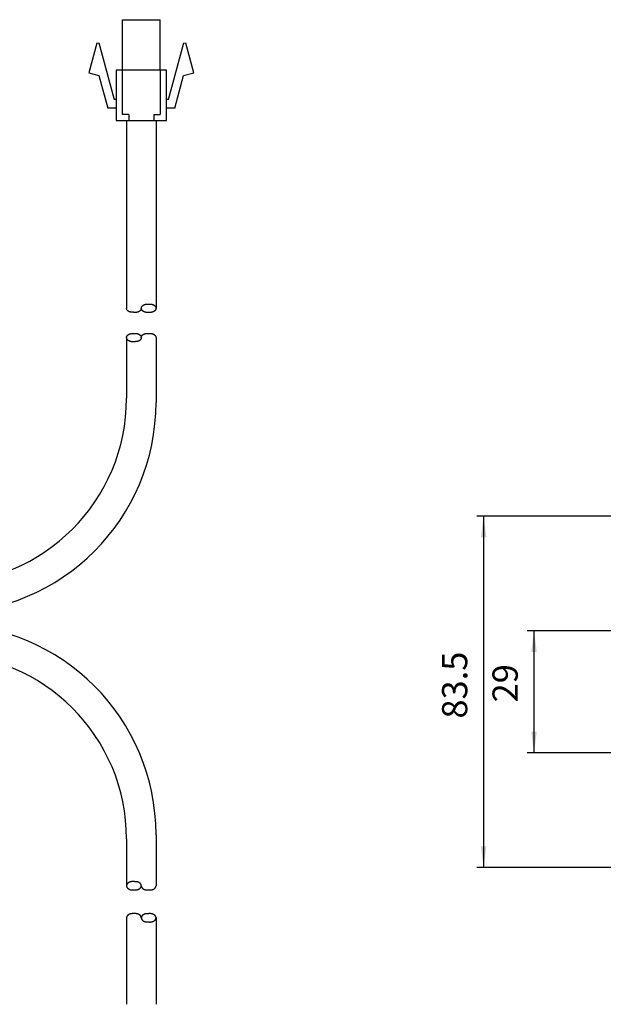
# Model space of a CAD drawing. Units: inches. Extents: x -410 to 57, y -193 to 248.
# Drawn here: x -120 to -51, y -16 to 101 of the extents above; entities that cross this region are included whole.
import ezdxf

# ---------------------------------------------------------------- set-up
doc = ezdxf.new("R2010")
doc.units = ezdxf.units.IN
doc.linetypes.add('DOT_CENTER', pattern=[14, 12, -1, 0, -1])
doc.linetypes.add('PHANTOM', pattern=[13, 10, -1, 0, -1, 0, -1])
doc.layers.add('1', color=7, linetype='Continuous')
doc.styles.add('CONVERTER_12', font='txt.shx', dxfattribs={"width": 0.72})
doc.dimstyles.new('ME10_DIM_10', dxfattribs={"dimtxt": 6, "dimasz": 5, "dimexe": 1.6, "dimexo": 1, "dimgap": 2, "dimtad": 1, "dimdec": 3, "dimzin": 12, "dimdsep": 46, "dimtxsty": 'CONVERTER_12', "dimsah": 1, "dimcen": 0.09, "dimclrd": 2, "dimclre": 2, "dimclrt": 2, "dimadec": 0, "dimazin": 0, "dimtfac": 1, "dimtdec": 4, "dimtmove": 0, "dimatfit": 3, "dimfxl": 1, "dimtolj": 1, "dimtzin": 0, "dimarcsym": 0})
doc.dimstyles.new('ME10_DIM_11', dxfattribs={"dimtxt": 6, "dimasz": 5, "dimexe": 1.6, "dimexo": 1, "dimgap": 2, "dimtad": 1, "dimdec": 3, "dimzin": 12, "dimdsep": 46, "dimtxsty": 'CONVERTER_12', "dimsah": 1, "dimcen": 0.09, "dimclrd": 2, "dimclre": 2, "dimclrt": 2, "dimadec": 0, "dimazin": 0, "dimtfac": 1, "dimtdec": 4, "dimtmove": 0, "dimatfit": 3, "dimfxl": 1, "dimtolj": 1, "dimtzin": 0, "dimarcsym": 0})
doc.dimstyles.new('ME10_DIM_12', dxfattribs={"dimtxt": 6, "dimasz": 5, "dimexe": 1.6, "dimexo": 1, "dimgap": 2, "dimtad": 1, "dimdec": 3, "dimzin": 12, "dimdsep": 46, "dimtxsty": 'CONVERTER_12', "dimsah": 1, "dimcen": 0.09, "dimclrd": 2, "dimclre": 2, "dimclrt": 2, "dimadec": 0, "dimazin": 0, "dimtfac": 1, "dimtdec": 4, "dimtmove": 0, "dimatfit": 3, "dimfxl": 1, "dimtolj": 1, "dimtzin": 0, "dimarcsym": 0})
doc.dimstyles.new('ME10_DIM_13', dxfattribs={"dimtxt": 6, "dimasz": 5, "dimexe": 1.6, "dimexo": 1, "dimgap": 2, "dimtad": 1, "dimdec": 3, "dimzin": 12, "dimdsep": 46, "dimtxsty": 'CONVERTER_12', "dimsah": 1, "dimcen": 0.09, "dimclrd": 2, "dimclre": 2, "dimclrt": 2, "dimadec": 0, "dimazin": 0, "dimtfac": 1, "dimtdec": 4, "dimtmove": 0, "dimatfit": 3, "dimfxl": 1, "dimtolj": 1, "dimtzin": 0, "dimarcsym": 0})
doc.dimstyles.new('ME10_DIM_14', dxfattribs={"dimtxt": 6, "dimasz": 5, "dimexe": 1.6, "dimexo": 1, "dimgap": 2, "dimtad": 1, "dimdec": 3, "dimzin": 12, "dimdsep": 46, "dimtxsty": 'CONVERTER_12', "dimsah": 1, "dimcen": 0.09, "dimclrd": 2, "dimclre": 2, "dimclrt": 2, "dimadec": 0, "dimazin": 0, "dimtfac": 1, "dimtdec": 4, "dimtmove": 0, "dimatfit": 3, "dimfxl": 1, "dimtolj": 1, "dimtzin": 0, "dimarcsym": 0})
doc.dimstyles.new('ME10_DIM_15', dxfattribs={"dimtxt": 6, "dimasz": 5, "dimexe": 1.6, "dimexo": 1, "dimgap": 2, "dimtad": 1, "dimdec": 3, "dimzin": 12, "dimdsep": 46, "dimtxsty": 'CONVERTER_12', "dimsah": 1, "dimcen": 0.09, "dimclrd": 2, "dimclre": 2, "dimclrt": 2, "dimadec": 0, "dimazin": 0, "dimtfac": 1, "dimtdec": 4, "dimtmove": 0, "dimatfit": 3, "dimfxl": 1, "dimtolj": 1, "dimtzin": 0, "dimarcsym": 0})
doc.dimstyles.new('ME10_DIM_16', dxfattribs={"dimtxt": 6, "dimasz": 5, "dimexe": 1.6, "dimexo": 1, "dimgap": 2, "dimtad": 1, "dimdec": 3, "dimzin": 12, "dimdsep": 46, "dimtxsty": 'CONVERTER_12', "dimsah": 1, "dimcen": 0.09, "dimclrd": 2, "dimclre": 2, "dimclrt": 2, "dimadec": 0, "dimazin": 0, "dimtfac": 1, "dimtdec": 4, "dimtmove": 0, "dimatfit": 3, "dimfxl": 1, "dimtolj": 1, "dimtzin": 0, "dimarcsym": 0})
doc.dimstyles.new('ME10_DIM_17', dxfattribs={"dimtxt": 6, "dimasz": 5, "dimexe": 1.6, "dimexo": 1, "dimgap": 2, "dimtad": 1, "dimdec": 3, "dimzin": 12, "dimdsep": 46, "dimtxsty": 'CONVERTER_12', "dimsah": 1, "dimcen": 0.09, "dimclrd": 2, "dimclre": 2, "dimclrt": 2, "dimadec": 0, "dimazin": 0, "dimtfac": 1, "dimtdec": 4, "dimtmove": 0, "dimatfit": 3, "dimfxl": 1, "dimtolj": 1, "dimtzin": 0, "dimarcsym": 0})

# ---------------------------------------------------------------- blocks, each defined once
blk = doc.blocks.new('*D12')
at = {"layer": '1', "color": 2, "linetype": 'Continuous'}
for p, q in [((43.26, 45.38), (-43.53, 45.38)), ((-41.93, 45.38), (-41.93, -38.12)), ((43.26, -38.12), (-43.53, -38.12))]:
    blk.add_line(p, q, dxfattribs=at)
at = {"layer": '1', "color": 2}
for points in [[(-41.27, 40.38), (-42.58, 40.38), (-41.93, 45.38)], [(-42.58, -33.12), (-41.27, -33.12), (-41.93, -38.12)]]:
    blk.add_solid(points, dxfattribs=at)
at = {"layer": '1', "color": 2, "insert": (-43.93, -2.72), "char_height": 6, "attachment_point": 7, "rotation": 90, "line_spacing_factor": 0.60024, "style": 'CONVERTER_12'}
blk.add_mtext('83.5', dxfattribs=at)
blk = doc.blocks.new('*D13')
at = {"layer": '1', "color": 2, "linetype": 'Continuous'}
for p, q in [((22.12, 18.13), (-31.53, 18.13)), ((-29.93, -10.87), (-29.93, 18.13)), ((22.12, -10.87), (-31.53, -10.87))]:
    blk.add_line(p, q, dxfattribs=at)
at = {"layer": '1', "color": 2}
for points in [[(-29.27, 13.13), (-30.58, 13.13), (-29.93, 18.13)], [(-30.58, -5.87), (-29.27, -5.87), (-29.93, -10.87)]]:
    blk.add_solid(points, dxfattribs=at)
at = {"layer": '1', "color": 2, "insert": (-31.93, 1.13), "char_height": 6, "attachment_point": 7, "rotation": 90, "line_spacing_factor": 0.60024, "style": 'CONVERTER_12'}
blk.add_mtext('29', dxfattribs=at)
blk = doc.blocks.new('*D14')
at = {"layer": '1', "color": 2, "linetype": 'Continuous'}
for p, q in [((49.57, -44.11), (49.57, -57.63)), ((95.57, -44.11), (95.57, -57.63)), ((49.57, -56.03), (95.57, -56.03))]:
    blk.add_line(p, q, dxfattribs=at)
at = {"layer": '1', "color": 2}
for points in [[(54.57, -55.37), (54.57, -56.69), (49.57, -56.03)], [(90.57, -56.69), (90.57, -55.37), (95.57, -56.03)]]:
    blk.add_solid(points, dxfattribs=at)
at = {"layer": '1', "color": 2, "insert": (69.03, -55.07), "char_height": 6, "attachment_point": 7, "rotation": 0.0003, "line_spacing_factor": 0.60024, "style": 'CONVERTER_12'}
blk.add_mtext('46', dxfattribs=at)
blk = doc.blocks.new('*D15')
at = {"layer": '1', "color": 2, "linetype": 'Continuous'}
for p, q in [((28.57, -4.44), (28.57, 1.87)), ((28.57, 0.27), (116.57, 0.27)), ((116.57, -4.33), (116.57, 1.87))]:
    blk.add_line(p, q, dxfattribs=at)
at = {"layer": '1', "color": 2}
for points in [[(33.57, 0.93), (33.57, -0.39), (28.57, 0.27)], [(111.57, -0.39), (111.57, 0.93), (116.57, 0.27)]]:
    blk.add_solid(points, dxfattribs=at)
at = {"layer": '1', "color": 2, "insert": (69.03, 1.16), "char_height": 6, "attachment_point": 7, "rotation": 0.0003, "line_spacing_factor": 0.60024, "style": 'CONVERTER_12'}
blk.add_mtext('88', dxfattribs=at)
blk = doc.blocks.new('*D16')
at = {"layer": '1', "color": 2, "linetype": 'Continuous'}
for p, q in [((28.57, 24.65), (28.57, 119.23)), ((28.57, 117.63), (116.57, 117.63)), ((116.57, 24.65), (116.57, 119.23))]:
    blk.add_line(p, q, dxfattribs=at)
at = {"layer": '1', "color": 2}
for points in [[(33.57, 118.28), (33.57, 116.97), (28.57, 117.63)], [(111.57, 116.97), (111.57, 118.28), (116.57, 117.63)]]:
    blk.add_solid(points, dxfattribs=at)
at = {"layer": '1', "color": 2, "insert": (69.57, 119.63), "char_height": 6, "attachment_point": 7, "rotation": 0.0003, "line_spacing_factor": 0.60024, "style": 'CONVERTER_12'}
blk.add_mtext('88', dxfattribs=at)
blk = doc.blocks.new('*D17')
at = {"layer": '1', "color": 2, "linetype": 'Continuous'}
for p, q in [((49.57, 50.91), (49.57, 107.23)), ((49.57, 105.63), (95.57, 105.63)), ((95.57, 50.91), (95.57, 107.23))]:
    blk.add_line(p, q, dxfattribs=at)
at = {"layer": '1', "color": 2}
for points in [[(54.57, 106.28), (54.57, 104.97), (49.57, 105.63)], [(90.57, 104.97), (90.57, 106.28), (95.57, 105.63)]]:
    blk.add_solid(points, dxfattribs=at)
at = {"layer": '1', "color": 2, "insert": (69.57, 107.63), "char_height": 6, "attachment_point": 7, "rotation": 0.0003, "line_spacing_factor": 0.60024, "style": 'CONVERTER_12'}
blk.add_mtext('46', dxfattribs=at)
blk = doc.blocks.new('*D18')
at = {"layer": '1', "color": 2, "linetype": 'Continuous'}
for p, q in [((101.94, 45.38), (200.67, 45.38)), ((199.07, -38.12), (199.07, 45.38)), ((101.94, -38.12), (200.67, -38.12))]:
    blk.add_line(p, q, dxfattribs=at)
at = {"layer": '1', "color": 2}
for points in [[(199.73, 40.38), (198.42, 40.38), (199.07, 45.38)], [(198.42, -33.12), (199.73, -33.12), (199.07, -38.12)]]:
    blk.add_solid(points, dxfattribs=at)
at = {"layer": '1', "color": 2, "insert": (197.07, -2.66), "char_height": 6, "attachment_point": 7, "rotation": 90, "line_spacing_factor": 0.60024, "style": 'CONVERTER_12'}
blk.add_mtext('83.5', dxfattribs=at)
blk = doc.blocks.new('*D19')
at = {"layer": '1', "color": 2, "linetype": 'Continuous'}
for p, q in [((122.27, 18.13), (188.67, 18.13)), ((187.07, -10.87), (187.07, 18.13)), ((122.27, -10.87), (188.67, -10.87))]:
    blk.add_line(p, q, dxfattribs=at)
at = {"layer": '1', "color": 2}
for points in [[(187.73, 13.13), (186.42, 13.13), (187.07, 18.13)], [(186.42, -5.87), (187.73, -5.87), (187.07, -10.87)]]:
    blk.add_solid(points, dxfattribs=at)
at = {"layer": '1', "color": 2, "insert": (185.07, 3.03), "char_height": 6, "attachment_point": 7, "rotation": 90, "line_spacing_factor": 0.60024, "style": 'CONVERTER_12'}
blk.add_mtext('29', dxfattribs=at)
blk = doc.blocks.new('___J_o', base_point=(543.8839, 18.1309))
at = {"layer": '1', "color": 7, "linetype": 'Continuous'}
for p, q in [((-143.5752, 7.1704), (-143.5752, 19.1704)), ((-143.5752, 19.1704), (-134.5752, 19.1704)), ((-134.5752, 7.1704), (-134.5752, 19.1704)), ((-149.647, 13.564), (-151.53, 6.5367)), ((-149.647, 13.564), (-149.1641, 13.6934)), ((-149.1641, 13.6934), (-145.5406, 0.1704)), ((-132.6099, 0.1704), (-128.9864, 13.6934)), ((-128.9864, 13.6934), (-128.5035, 13.564)), ((-126.6205, 6.5367), (-128.5035, 13.564)), ((-133.0752, 7.1704), (-145.0752, 7.1704)), ((-145.0752, 7.1704), (-145.0752, -4.8296)), ((-133.0752, -4.8296), (-133.0752, 7.1704)), ((-151.53, 6.5367), (-149.1458, 5.8978)), ((-149.1458, 5.8978), (-147.0752, -1.8296)), ((-131.0752, -1.8296), (-129.0047, 5.8978)), ((-129.0047, 5.8978), (-126.6205, 6.5367)), ((-145.0752, 0.1704), (-145.5406, 0.1704)), ((-132.6099, 0.1704), (-133.0752, 0.1704)), ((-145.0752, -1.8296), (-147.0752, -1.8296)), ((-131.0752, -1.8296), (-133.0752, -1.8296)), ((-145.0752, -4.8296), (-133.0752, -4.8296)), ((-142.5809, -4.8296), (-142.5809, -49.4326)), ((-135.5809, -4.8296), (-135.5809, -49.4326)), ((-142.5809, -56.3118), (-142.5809, -70.8262)), ((-135.5809, -56.3993), (-135.5809, -71.8262)), ((-135.5809, -174.5765), (-135.5809, -186.7125)), ((-142.5809, -175.5765), (-142.5809, -186.8)), ((-135.5809, -194.2379), (-135.5809, -214.8854)), ((-142.5809, -194.3254), (-142.5809, -214.8854))]:
    blk.add_line(p, q, dxfattribs=at)
at = {"layer": '1', "color": 2, "linetype": 'Continuous'}
for p, q in [((-143.5752, -3.3296), (-143.5752, 7.1704)), ((-134.5752, 7.1704), (-134.5752, -3.3296)), ((-142.0752, -3.3296), (-143.5752, -3.3296)), ((-142.0752, -3.3296), (-142.0752, -4.8296)), ((-136.0752, -3.3296), (-136.0752, -4.8296)), ((-136.0752, -3.3296), (-134.5752, -3.3296))]:
    blk.add_line(p, q, dxfattribs=at)
at = {"layer": '1', "color": 7, "linetype": 'Continuous'}
for centre, radius, start, end in [((-186.5809, -70.8262), 44, -90, 0), ((-185.5809, -71.8262), 50, -90, 0), ((-185.5809, -174.5765), 50, 0, 90), ((-186.5809, -175.5765), 44, 0, 90)]:
    blk.add_arc(centre, radius, start, end, dxfattribs=at)
at = {"layer": '1', "color": 2, "linetype": 'Continuous'}
for points, knots in [([(-139.0752, -49.4326), (-139.075, -49.418), (-139.0744, -49.3887), (-139.07, -49.3448), (-139.0631, -49.301), (-139.0533, -49.2575), (-139.0409, -49.2147), (-139.0256, -49.1721), (-139.0077, -49.1299), (-138.987, -49.0882), (-138.964, -49.0477), (-138.9384, -49.0078), (-138.9101, -48.9684), (-138.8793, -48.9299), (-138.8465, -48.8929), (-138.8113, -48.8568), (-138.7737, -48.8216), (-138.7336, -48.7874), (-138.6922, -48.7549), (-138.6485, -48.7236), (-138.6026, -48.6935), (-138.5547, -48.6646), (-138.5057, -48.6377), (-138.4549, -48.6121), (-138.4022, -48.5879), (-138.3479, -48.5653), (-138.2928, -48.5445), (-138.2363, -48.5254), (-138.1785, -48.508), (-138.1194, -48.4922), (-138.0599, -48.4778), (-137.9874, -48.4635), (-137.9013, -48.4534), (-137.7774, -48.4459), (-137.6287, -48.4401), (-137.4548, -48.4361), (-137.2804, -48.4336), (-137.1303, -48.4325), (-137.0051, -48.4325), (-136.9173, -48.4351), (-136.8423, -48.4407), (-136.78, -48.4474), (-136.718, -48.4558), (-136.6567, -48.4661), (-136.5963, -48.4782), (-136.5367, -48.4921), (-136.4776, -48.5079), (-136.4198, -48.5254), (-136.3633, -48.5445), (-136.3082, -48.5653), (-136.2539, -48.5879), (-136.2013, -48.6121), (-136.1504, -48.6377), (-136.1014, -48.6646), (-136.0535, -48.6935), (-136.0076, -48.7236), (-135.964, -48.7549), (-135.9225, -48.7874), (-135.8824, -48.8216), (-135.8448, -48.8568), (-135.8096, -48.8929), (-135.7769, -48.9299), (-135.746, -48.9684), (-135.7177, -49.0078), (-135.6921, -49.0477), (-135.6691, -49.0882), (-135.6484, -49.1299), (-135.6305, -49.1721), (-135.6153, -49.2147), (-135.6028, -49.2575), (-135.593, -49.301), (-135.5838, -49.3592), (-135.5785, -49.4327), (-135.5838, -49.491), (-135.5865, -49.5201)], [0, 0, 0, 0, 0.04386145, 0.087723, 0.13228988, 0.17686101, 0.22140512, 0.26595252, 0.31247817, 0.35900117, 0.40548853, 0.45197903, 0.5013471, 0.55071438, 0.60004641, 0.64937968, 0.70203098, 0.75468284, 0.80730595, 0.85992911, 0.91587002, 0.97181224, 1.02773373, 1.08365388, 1.1425222, 1.20139488, 1.26025686, 1.31910871, 1.38025058, 1.44142002, 1.50260396, 1.56372892, 1.66301016, 1.76247447, 1.9359919, 2.10935865, 2.2842823, 2.4592823, 2.55969842, 2.66005847, 2.72265261, 2.78526148, 2.84786911, 2.91047057, 2.97161788, 3.03276754, 3.09392527, 3.15508155, 3.21393779, 3.27279465, 3.33166577, 3.39053585, 3.44645649, 3.50237744, 3.5583195, 3.61426059, 3.66688379, 3.71950685, 3.7721587, 3.82481001, 3.87414328, 3.92347531, 3.97284259, 4.02221066, 4.06870119, 4.11518852, 4.16171135, 4.2082372, 4.25278544, 4.29732858, 4.34189557, 4.38646708, 4.47414525, 4.56182341, 4.56182341, 4.56182341, 4.56182341]), ([(-139.0809, -49.5201), (-139.0857, -49.5494), (-139.0953, -49.6081), (-139.1191, -49.6794), (-139.1428, -49.7353), (-139.1635, -49.777), (-139.1865, -49.8175), (-139.2121, -49.8574), (-139.2404, -49.8968), (-139.2712, -49.9353), (-139.304, -49.9723), (-139.3392, -50.0084), (-139.3768, -50.0436), (-139.4169, -50.0778), (-139.4583, -50.1103), (-139.502, -50.1416), (-139.5479, -50.1717), (-139.5958, -50.2006), (-139.6448, -50.2275), (-139.6956, -50.2531), (-139.7483, -50.2773), (-139.8026, -50.2999), (-139.8577, -50.3207), (-139.9142, -50.3398), (-139.972, -50.3573), (-140.0311, -50.3731), (-140.0907, -50.387), (-140.1511, -50.3991), (-140.2124, -50.4094), (-140.2744, -50.4178), (-140.3367, -50.4244), (-140.3993, -50.4291), (-140.4621, -50.432), (-140.5252, -50.4329), (-140.5883, -50.4319), (-140.6512, -50.4291), (-140.7138, -50.4246), (-140.7761, -50.418), (-140.838, -50.4086), (-140.9118, -50.3965), (-140.998, -50.3843), (-141.1217, -50.3695), (-141.2709, -50.3549), (-141.4431, -50.3397), (-141.6127, -50.3235), (-141.7551, -50.3046), (-141.872, -50.2831), (-141.9503, -50.2591), (-142.0118, -50.2286), (-142.0602, -50.2004), (-142.1081, -50.1715), (-142.1541, -50.1416), (-142.1978, -50.1103), (-142.2392, -50.0778), (-142.2793, -50.0436), (-142.3169, -50.0084), (-142.3521, -49.9723), (-142.3849, -49.9353), (-142.4157, -49.8968), (-142.444, -49.8574), (-142.4697, -49.8175), (-142.4926, -49.777), (-142.5133, -49.7353), (-142.5312, -49.6931), (-142.5465, -49.6505), (-142.559, -49.6077), (-142.5687, -49.5642), (-142.5756, -49.5204), (-142.5801, -49.4765), (-142.5806, -49.4472), (-142.5809, -49.4326)], [0, 0, 0, 0, 0.08907303, 0.17814599, 0.22467183, 0.27119485, 0.31768228, 0.36417266, 0.41354068, 0.46290803, 0.51224007, 0.56157332, 0.61422463, 0.66687649, 0.71949954, 0.77212275, 0.82806383, 0.8840059, 0.93992683, 0.99584748, 1.0547176, 1.11358869, 1.17244544, 1.23130178, 1.29245841, 1.35361582, 1.41476441, 1.47591268, 1.53851735, 1.60112221, 1.66372238, 1.72632352, 1.78942419, 1.85252118, 1.915614, 1.97871733, 2.04133167, 2.10392358, 2.16651369, 2.22912082, 2.32829896, 2.42748782, 2.60288759, 2.77817031, 2.94588097, 3.11415207, 3.20874899, 3.30259435, 3.35842369, 3.4144807, 3.47046636, 3.52635573, 3.57896388, 3.6316043, 3.68426138, 3.73690683, 3.78623851, 3.83557228, 3.88494007, 3.93430759, 3.98079795, 4.02728547, 4.0738085, 4.12033411, 4.1648815, 4.20942562, 4.25399675, 4.29856364, 4.34242518, 4.38628663, 4.38628663, 4.38628663, 4.38628663]), ([(-139.0752, -49.4326), (-139.0755, -49.4472), (-139.076, -49.4765), (-139.0792, -49.5056), (-139.0809, -49.5201)], [0, 0, 0, 0, 0.0438614073, 0.0877229986, 0.0877229986, 0.0877229986, 0.0877229986]), ([(-135.5865, -49.5201), (-135.5913, -49.5494), (-135.6009, -49.6081), (-135.6248, -49.6794), (-135.6484, -49.7353), (-135.6691, -49.777), (-135.6921, -49.8175), (-135.7177, -49.8574), (-135.746, -49.8968), (-135.7769, -49.9353), (-135.8096, -49.9723), (-135.8448, -50.0084), (-135.8824, -50.0436), (-135.9225, -50.0778), (-135.964, -50.1103), (-136.0076, -50.1416), (-136.0535, -50.1717), (-136.1014, -50.2006), (-136.1504, -50.2275), (-136.2013, -50.2531), (-136.2539, -50.2773), (-136.3082, -50.2999), (-136.3633, -50.3207), (-136.4198, -50.3398), (-136.4776, -50.3573), (-136.5367, -50.3731), (-136.5963, -50.387), (-136.6567, -50.3991), (-136.718, -50.4094), (-136.78, -50.4178), (-136.8423, -50.4245), (-136.9173, -50.4301), (-137.0051, -50.4327), (-137.1303, -50.4327), (-137.2804, -50.4316), (-137.4548, -50.429), (-137.6287, -50.4251), (-137.7774, -50.4193), (-137.9013, -50.4118), (-137.9874, -50.4017), (-138.0599, -50.3874), (-138.1194, -50.373), (-138.1785, -50.3572), (-138.2363, -50.3398), (-138.2928, -50.3207), (-138.3479, -50.2999), (-138.4022, -50.2773), (-138.4549, -50.2531), (-138.5057, -50.2275), (-138.5547, -50.2006), (-138.6026, -50.1717), (-138.6485, -50.1416), (-138.6922, -50.1103), (-138.7336, -50.0778), (-138.7737, -50.0436), (-138.8113, -50.0084), (-138.8465, -49.9723), (-138.8793, -49.9353), (-138.9101, -49.8968), (-138.9384, -49.8574), (-138.964, -49.8175), (-138.987, -49.777), (-139.0077, -49.7353), (-139.0256, -49.6931), (-139.0409, -49.6505), (-139.0533, -49.6077), (-139.0631, -49.5642), (-139.07, -49.5204), (-139.0744, -49.4765), (-139.075, -49.4472), (-139.0752, -49.4326)], [0, 0, 0, 0, 0.08907303, 0.17814599, 0.22467183, 0.27119485, 0.31768228, 0.36417266, 0.41354068, 0.46290803, 0.51224007, 0.56157332, 0.61422463, 0.66687649, 0.71949954, 0.77212275, 0.82806383, 0.8840059, 0.93992684, 0.99584748, 1.05471757, 1.11358869, 1.17244554, 1.23130178, 1.29245807, 1.3536158, 1.41476545, 1.47591277, 1.53851423, 1.60112185, 1.66373073, 1.72632487, 1.82668492, 1.92710104, 2.10210104, 2.27702468, 2.45039144, 2.62390886, 2.72337318, 2.82265441, 2.88377938, 2.94496331, 3.00613276, 3.06727463, 3.12612647, 3.18498845, 3.24386113, 3.30272946, 3.35864961, 3.41457109, 3.47051332, 3.52645423, 3.57907739, 3.63170049, 3.68435236, 3.73700366, 3.78633692, 3.83566895, 3.88503623, 3.9344043, 3.98089481, 4.02738217, 4.07390516, 4.12043081, 4.16497821, 4.20952232, 4.25409345, 4.29866034, 4.34252188, 4.38638333, 4.38638333, 4.38638333, 4.38638333]), ([(-142.5809, -56.3118), (-142.5761, -56.2825), (-142.5664, -56.2238), (-142.5426, -56.1525), (-142.5189, -56.0966), (-142.4983, -56.0549), (-142.4753, -56.0144), (-142.4496, -55.9745), (-142.4214, -55.9352), (-142.3905, -55.8966), (-142.3578, -55.8597), (-142.3226, -55.8235), (-142.2849, -55.7883), (-142.2449, -55.7541), (-142.2034, -55.7216), (-142.1597, -55.6903), (-142.1139, -55.6602), (-142.0659, -55.6314), (-142.0169, -55.6044), (-141.9661, -55.5788), (-141.9135, -55.5546), (-141.8591, -55.532), (-141.804, -55.5112), (-141.7476, -55.4921), (-141.6897, -55.4746), (-141.6306, -55.4588), (-141.5711, -55.445), (-141.5106, -55.4328), (-141.4494, -55.4225), (-141.3873, -55.4141), (-141.3251, -55.4075), (-141.2625, -55.4028), (-141.1996, -55.3999), (-141.1365, -55.3989), (-141.0734, -55.4003), (-140.9979, -55.4035), (-140.9101, -55.4084), (-140.7847, -55.416), (-140.6341, -55.4239), (-140.4599, -55.4329), (-140.2873, -55.4432), (-140.141, -55.4558), (-140.0197, -55.4705), (-139.9367, -55.4877), (-139.8687, -55.5105), (-139.8139, -55.5321), (-139.7596, -55.5548), (-139.7068, -55.5787), (-139.656, -55.6043), (-139.607, -55.6314), (-139.5591, -55.6602), (-139.5133, -55.6903), (-139.4696, -55.7216), (-139.4281, -55.7541), (-139.3881, -55.7883), (-139.3504, -55.8235), (-139.3152, -55.8597), (-139.2825, -55.8966), (-139.2516, -55.9352), (-139.2234, -55.9745), (-139.1977, -56.0144), (-139.1747, -56.0549), (-139.1541, -56.0966), (-139.1361, -56.1388), (-139.1209, -56.1814), (-139.1084, -56.2242), (-139.0987, -56.2677), (-139.0917, -56.3115), (-139.0873, -56.3554), (-139.0868, -56.3847), (-139.0865, -56.3993)], [0, 0, 0, 0, 0.08907303, 0.17814599, 0.22467183, 0.27119485, 0.31768228, 0.36417266, 0.41354068, 0.46290803, 0.51224007, 0.56157332, 0.61422463, 0.66687649, 0.71949954, 0.77212275, 0.82806383, 0.8840059, 0.93992683, 0.99584748, 1.05471761, 1.11358869, 1.17244542, 1.23130178, 1.29245849, 1.35361583, 1.41476416, 1.47591265, 1.53851807, 1.6011223, 1.66372054, 1.72632319, 1.78942794, 1.85252253, 1.91561271, 1.97871353, 2.07915207, 2.17958965, 2.35557839, 2.53150433, 2.7027898, 2.87437665, 2.97198858, 3.06919766, 3.12800367, 3.18693667, 3.2458329, 3.30467268, 3.3605843, 3.4165157, 3.47246094, 3.52839845, 3.58102068, 3.63364481, 3.68629698, 3.73894795, 3.78828113, 3.83761325, 3.88698056, 3.9363486, 3.9828391, 4.02932647, 4.07584946, 4.12237511, 4.16692251, 4.21146662, 4.25603775, 4.30060464, 4.34446618, 4.38832763, 4.38832763, 4.38832763, 4.38832763]), ([(-139.0809, -56.3118), (-139.0761, -56.2825), (-139.0664, -56.2238), (-139.0426, -56.1525), (-139.0189, -56.0966), (-138.9983, -56.0549), (-138.9753, -56.0144), (-138.9496, -55.9745), (-138.9214, -55.9352), (-138.8905, -55.8966), (-138.8578, -55.8597), (-138.8226, -55.8235), (-138.7849, -55.7883), (-138.7449, -55.7541), (-138.7034, -55.7216), (-138.6597, -55.6903), (-138.6139, -55.6602), (-138.5659, -55.6314), (-138.5169, -55.6044), (-138.4661, -55.5788), (-138.4135, -55.5546), (-138.3591, -55.532), (-138.304, -55.5112), (-138.2476, -55.4921), (-138.1897, -55.4746), (-138.1306, -55.4588), (-138.0711, -55.445), (-138.0106, -55.4328), (-137.9494, -55.4226), (-137.8873, -55.4141), (-137.8251, -55.4074), (-137.7498, -55.4018), (-137.6616, -55.3992), (-137.5352, -55.3993), (-137.3834, -55.4003), (-137.2069, -55.4029), (-137.0309, -55.4068), (-136.8806, -55.4127), (-136.7555, -55.4201), (-136.6689, -55.4301), (-136.5962, -55.4445), (-136.5367, -55.4589), (-136.4776, -55.4747), (-136.4198, -55.4921), (-136.3633, -55.5112), (-136.3082, -55.532), (-136.2539, -55.5546), (-136.2013, -55.5788), (-136.1504, -55.6044), (-136.1014, -55.6314), (-136.0535, -55.6602), (-136.0076, -55.6903), (-135.964, -55.7216), (-135.9225, -55.7541), (-135.8824, -55.7883), (-135.8448, -55.8235), (-135.8096, -55.8597), (-135.7769, -55.8966), (-135.746, -55.9352), (-135.7177, -55.9745), (-135.6921, -56.0144), (-135.6691, -56.0549), (-135.6484, -56.0966), (-135.6305, -56.1388), (-135.6153, -56.1814), (-135.6028, -56.2242), (-135.593, -56.2677), (-135.5861, -56.3115), (-135.5817, -56.3554), (-135.5811, -56.3847), (-135.5809, -56.3993)], [0, 0, 0, 0, 0.08907303, 0.17814599, 0.22467183, 0.27119485, 0.31768228, 0.36417266, 0.41354068, 0.46290803, 0.51224007, 0.56157332, 0.61422463, 0.66687649, 0.71949954, 0.77212275, 0.82806383, 0.8840059, 0.93992684, 0.99584748, 1.05471757, 1.11358869, 1.17244554, 1.23130178, 1.29245807, 1.3536158, 1.41476545, 1.47591277, 1.53851422, 1.60112186, 1.66373076, 1.72632486, 1.8273896, 1.92851158, 2.1056286, 2.28266657, 2.4581283, 2.63374664, 2.73391093, 2.8338868, 2.89501139, 2.95619579, 3.01736538, 3.07850709, 3.13735889, 3.19622092, 3.25509361, 3.31396192, 3.36988207, 3.42580356, 3.48174578, 3.53768669, 3.59030985, 3.64293296, 3.69558482, 3.74823612, 3.79756939, 3.84690142, 3.8962687, 3.94563677, 3.99212727, 4.03861463, 4.08513762, 4.13166327, 4.17621068, 4.22075479, 4.26532591, 4.3098928, 4.35375434, 4.3976158, 4.3976158, 4.3976158, 4.3976158]), ([(-139.0865, -56.3993), (-139.0868, -56.4139), (-139.0873, -56.4432), (-139.0917, -56.4871), (-139.0987, -56.5309), (-139.1084, -56.5744), (-139.1209, -56.6172), (-139.1361, -56.6598), (-139.1541, -56.7021), (-139.1747, -56.7438), (-139.1977, -56.7842), (-139.2234, -56.8241), (-139.2516, -56.8635), (-139.2825, -56.902), (-139.3152, -56.939), (-139.3504, -56.9751), (-139.3881, -57.0104), (-139.4281, -57.0446), (-139.4696, -57.077), (-139.5133, -57.1083), (-139.5591, -57.1384), (-139.607, -57.1673), (-139.656, -57.1943), (-139.7068, -57.2199), (-139.7596, -57.2438), (-139.8139, -57.2665), (-139.8687, -57.2881), (-139.9367, -57.3109), (-140.0197, -57.3282), (-140.141, -57.3428), (-140.2873, -57.3554), (-140.4599, -57.3657), (-140.6341, -57.3747), (-140.7847, -57.3826), (-140.9101, -57.3902), (-140.9979, -57.3951), (-141.0734, -57.3984), (-141.1365, -57.3997), (-141.1996, -57.3988), (-141.2625, -57.3958), (-141.3251, -57.3911), (-141.3873, -57.3846), (-141.4494, -57.3761), (-141.5106, -57.3658), (-141.5711, -57.3537), (-141.6306, -57.3398), (-141.6897, -57.324), (-141.7476, -57.3065), (-141.804, -57.2874), (-141.8591, -57.2666), (-141.9135, -57.244), (-141.9661, -57.2199), (-142.0169, -57.1943), (-142.0659, -57.1673), (-142.1139, -57.1384), (-142.1597, -57.1083), (-142.2034, -57.077), (-142.2449, -57.0446), (-142.2849, -57.0104), (-142.3226, -56.9751), (-142.3578, -56.939), (-142.3905, -56.902), (-142.4214, -56.8635), (-142.4496, -56.8241), (-142.4753, -56.7842), (-142.4983, -56.7438), (-142.5189, -56.7021), (-142.5369, -56.6598), (-142.5521, -56.6172), (-142.5646, -56.5744), (-142.5743, -56.5309), (-142.5835, -56.4727), (-142.5889, -56.3992), (-142.5835, -56.341), (-142.5809, -56.3118)], [0, 0, 0, 0, 0.04386145, 0.087723, 0.13228988, 0.17686101, 0.22140512, 0.26595252, 0.31247817, 0.35900117, 0.40548854, 0.45197903, 0.50134707, 0.55071438, 0.6000465, 0.64937968, 0.70203066, 0.75468282, 0.80730695, 0.85992918, 0.9158667, 0.97181193, 1.02774334, 1.08365496, 1.14249473, 1.20139097, 1.26032396, 1.31912997, 1.41633906, 1.51395099, 1.68553783, 1.8568233, 2.03274924, 2.20873798, 2.30917557, 2.40961411, 2.47271493, 2.53580511, 2.59889969, 2.66200445, 2.72460709, 2.78720533, 2.84980956, 2.91241498, 2.97356347, 3.0347118, 3.09586914, 3.15702586, 3.21588222, 3.27473894, 3.33361003, 3.39248015, 3.4484008, 3.50432174, 3.5602638, 3.61620489, 3.66882809, 3.72145115, 3.774103, 3.82675431, 3.87608758, 3.92541961, 3.97478689, 4.02415496, 4.07064549, 4.11713282, 4.16365564, 4.2101815, 4.25472974, 4.29927288, 4.34383987, 4.38841138, 4.47608955, 4.56376771, 4.56376771, 4.56376771, 4.56376771]), ([(-139.0865, -56.3993), (-139.0863, -56.3847), (-139.0858, -56.3554), (-139.0825, -56.3264), (-139.0809, -56.3118)], [0, 0, 0, 0, 0.0438614073, 0.0877229987, 0.0877229987, 0.0877229987, 0.0877229987]), ([(-139.0865, -186.7125), (-139.0868, -186.6979), (-139.0873, -186.6687), (-139.0917, -186.6247), (-139.0987, -186.5809), (-139.1084, -186.5374), (-139.1209, -186.4946), (-139.1361, -186.452), (-139.1541, -186.4098), (-139.1747, -186.3681), (-139.1977, -186.3276), (-139.2234, -186.2877), (-139.2516, -186.2484), (-139.2825, -186.2098), (-139.3152, -186.1729), (-139.3504, -186.1367), (-139.3881, -186.1015), (-139.4281, -186.0673), (-139.4696, -186.0349), (-139.5133, -186.0035), (-139.5591, -185.9734), (-139.607, -185.9446), (-139.656, -185.9176), (-139.7068, -185.892), (-139.7596, -185.868), (-139.8139, -185.8453), (-139.8687, -185.8237), (-139.9367, -185.801), (-140.0197, -185.7837), (-140.141, -185.769), (-140.2873, -185.7564), (-140.4599, -185.7462), (-140.6341, -185.7372), (-140.7847, -185.7292), (-140.9101, -185.7216), (-140.9979, -185.7168), (-141.0734, -185.7135), (-141.1365, -185.7122), (-141.1996, -185.7131), (-141.2625, -185.716), (-141.3251, -185.7207), (-141.3873, -185.7273), (-141.4494, -185.7358), (-141.5106, -185.7461), (-141.5711, -185.7582), (-141.6306, -185.7721), (-141.6897, -185.7878), (-141.7476, -185.8053), (-141.804, -185.8245), (-141.8591, -185.8452), (-141.9135, -185.8678), (-141.9661, -185.892), (-142.0169, -185.9176), (-142.0659, -185.9446), (-142.1139, -185.9734), (-142.1597, -186.0035), (-142.2034, -186.0349), (-142.2449, -186.0673), (-142.2849, -186.1015), (-142.3226, -186.1367), (-142.3578, -186.1729), (-142.3905, -186.2098), (-142.4214, -186.2484), (-142.4496, -186.2877), (-142.4753, -186.3276), (-142.4983, -186.3681), (-142.5189, -186.4098), (-142.5369, -186.452), (-142.5521, -186.4946), (-142.5646, -186.5374), (-142.5743, -186.5809), (-142.5835, -186.6392), (-142.5889, -186.7126), (-142.5835, -186.7709), (-142.5809, -186.8)], [0, 0, 0, 0, 0.04386145, 0.087723, 0.13228988, 0.17686101, 0.22140512, 0.26595252, 0.31247817, 0.35900117, 0.40548854, 0.45197903, 0.50134707, 0.55071438, 0.6000465, 0.64937968, 0.70203066, 0.75468282, 0.80730695, 0.85992918, 0.9158667, 0.97181193, 1.02774334, 1.08365496, 1.14249473, 1.20139097, 1.26032396, 1.31912997, 1.41633906, 1.51395099, 1.68553783, 1.8568233, 2.03274924, 2.20873798, 2.30917557, 2.40961411, 2.47271493, 2.53580511, 2.59889969, 2.66200445, 2.72460709, 2.78720533, 2.84980956, 2.91241498, 2.97356347, 3.0347118, 3.09586914, 3.15702586, 3.21588222, 3.27473894, 3.33361003, 3.39248015, 3.4484008, 3.50432174, 3.5602638, 3.61620489, 3.66882809, 3.72145115, 3.774103, 3.82675431, 3.87608758, 3.92541961, 3.97478689, 4.02415496, 4.07064549, 4.11713282, 4.16365565, 4.2101815, 4.25472974, 4.29927288, 4.34383987, 4.38841138, 4.47608955, 4.56376771, 4.56376771, 4.56376771, 4.56376771]), ([(-142.5809, -186.8), (-142.5761, -186.8294), (-142.5664, -186.8881), (-142.5426, -186.9594), (-142.5189, -187.0153), (-142.4983, -187.057), (-142.4753, -187.0974), (-142.4496, -187.1374), (-142.4214, -187.1767), (-142.3905, -187.2152), (-142.3578, -187.2522), (-142.3226, -187.2883), (-142.2849, -187.3236), (-142.2449, -187.3578), (-142.2034, -187.3902), (-142.1597, -187.4215), (-142.1139, -187.4517), (-142.0659, -187.4805), (-142.0169, -187.5075), (-141.9661, -187.5331), (-141.9135, -187.5572), (-141.8591, -187.5799), (-141.804, -187.6006), (-141.7476, -187.6198), (-141.6897, -187.6372), (-141.6306, -187.653), (-141.5711, -187.6669), (-141.5106, -187.679), (-141.4494, -187.6893), (-141.3873, -187.6978), (-141.3251, -187.7043), (-141.2625, -187.7091), (-141.1996, -187.712), (-141.1365, -187.7129), (-141.0734, -187.7116), (-140.9979, -187.7083), (-140.9101, -187.7034), (-140.7847, -187.6959), (-140.6341, -187.6879), (-140.4599, -187.6789), (-140.2873, -187.6686), (-140.141, -187.6561), (-140.0197, -187.6414), (-139.9367, -187.6241), (-139.8687, -187.6014), (-139.8139, -187.5797), (-139.7596, -187.557), (-139.7068, -187.5331), (-139.656, -187.5075), (-139.607, -187.4805), (-139.5591, -187.4516), (-139.5133, -187.4215), (-139.4696, -187.3902), (-139.4281, -187.3578), (-139.3881, -187.3236), (-139.3504, -187.2883), (-139.3152, -187.2522), (-139.2825, -187.2152), (-139.2516, -187.1767), (-139.2234, -187.1374), (-139.1977, -187.0974), (-139.1747, -187.057), (-139.1541, -187.0153), (-139.1361, -186.973), (-139.1209, -186.9305), (-139.1084, -186.8876), (-139.0987, -186.8441), (-139.0917, -186.8003), (-139.0873, -186.7564), (-139.0868, -186.7272), (-139.0865, -186.7125)], [0, 0, 0, 0, 0.08907303, 0.17814599, 0.22467183, 0.27119485, 0.31768228, 0.36417266, 0.41354068, 0.46290803, 0.51224007, 0.56157332, 0.61422463, 0.66687649, 0.71949954, 0.77212275, 0.82806383, 0.8840059, 0.93992683, 0.99584748, 1.05471761, 1.11358869, 1.17244542, 1.23130178, 1.29245849, 1.35361583, 1.41476416, 1.47591265, 1.53851807, 1.6011223, 1.66372054, 1.72632319, 1.78942794, 1.85252253, 1.91561271, 1.97871353, 2.07915207, 2.17958965, 2.35557839, 2.53150433, 2.7027898, 2.87437665, 2.97198858, 3.06919766, 3.12800367, 3.18693667, 3.2458329, 3.30467268, 3.3605843, 3.4165157, 3.47246094, 3.52839845, 3.58102068, 3.63364481, 3.68629698, 3.73894795, 3.78828113, 3.83761325, 3.88698056, 3.9363486, 3.9828391, 4.02932647, 4.07584946, 4.12237511, 4.16692251, 4.21146662, 4.25603775, 4.30060464, 4.34446618, 4.38832763, 4.38832763, 4.38832763, 4.38832763]), ([(-139.0865, -186.7125), (-139.0863, -186.7272), (-139.0858, -186.7564), (-139.0825, -186.7855), (-139.0809, -186.8)], [0, 0, 0, 0, 0.0438614073, 0.0877229986, 0.0877229986, 0.0877229986, 0.0877229986]), ([(-139.0809, -186.8), (-139.0761, -186.8294), (-139.0664, -186.8881), (-139.0426, -186.9594), (-139.0189, -187.0153), (-138.9983, -187.057), (-138.9753, -187.0974), (-138.9496, -187.1374), (-138.9214, -187.1767), (-138.8905, -187.2152), (-138.8578, -187.2522), (-138.8226, -187.2883), (-138.7849, -187.3236), (-138.7449, -187.3578), (-138.7034, -187.3902), (-138.6597, -187.4215), (-138.6139, -187.4517), (-138.5659, -187.4805), (-138.5169, -187.5075), (-138.4661, -187.5331), (-138.4135, -187.5572), (-138.3591, -187.5799), (-138.304, -187.6006), (-138.2476, -187.6198), (-138.1897, -187.6372), (-138.1306, -187.653), (-138.0711, -187.6669), (-138.0106, -187.679), (-137.9494, -187.6893), (-137.8873, -187.6978), (-137.8251, -187.7044), (-137.7498, -187.7101), (-137.6616, -187.7127), (-137.5352, -187.7126), (-137.3834, -187.7116), (-137.2069, -187.709), (-137.0309, -187.7051), (-136.8806, -187.6992), (-136.7555, -187.6918), (-136.6689, -187.6817), (-136.5962, -187.6673), (-136.5367, -187.6529), (-136.4776, -187.6371), (-136.4198, -187.6198), (-136.3633, -187.6006), (-136.3082, -187.5799), (-136.2539, -187.5572), (-136.2013, -187.5331), (-136.1504, -187.5075), (-136.1014, -187.4805), (-136.0535, -187.4517), (-136.0076, -187.4215), (-135.964, -187.3902), (-135.9225, -187.3578), (-135.8824, -187.3236), (-135.8448, -187.2883), (-135.8096, -187.2522), (-135.7769, -187.2152), (-135.746, -187.1767), (-135.7177, -187.1374), (-135.6921, -187.0974), (-135.6691, -187.057), (-135.6484, -187.0153), (-135.6305, -186.973), (-135.6153, -186.9305), (-135.6028, -186.8876), (-135.593, -186.8441), (-135.5861, -186.8003), (-135.5817, -186.7564), (-135.5811, -186.7272), (-135.5809, -186.7125)], [0, 0, 0, 0, 0.08907303, 0.17814599, 0.22467183, 0.27119485, 0.31768228, 0.36417266, 0.41354068, 0.46290803, 0.51224007, 0.56157332, 0.61422463, 0.66687649, 0.71949954, 0.77212275, 0.82806383, 0.8840059, 0.93992684, 0.99584748, 1.05471757, 1.11358869, 1.17244554, 1.23130178, 1.29245807, 1.3536158, 1.41476545, 1.47591277, 1.53851422, 1.60112186, 1.66373076, 1.72632486, 1.8273896, 1.92851158, 2.1056286, 2.28266657, 2.4581283, 2.63374664, 2.73391093, 2.8338868, 2.89501139, 2.95619579, 3.01736538, 3.07850709, 3.13735889, 3.19622092, 3.25509361, 3.31396192, 3.36988207, 3.42580356, 3.48174578, 3.53768669, 3.59030985, 3.64293296, 3.69558482, 3.74823612, 3.79756939, 3.84690142, 3.8962687, 3.94563677, 3.99212727, 4.03861463, 4.08513762, 4.13166327, 4.17621068, 4.22075479, 4.26532591, 4.3098928, 4.35375434, 4.3976158, 4.3976158, 4.3976158, 4.3976158]), ([(-139.0809, -194.2379), (-139.0857, -194.2086), (-139.0953, -194.1499), (-139.1191, -194.0786), (-139.1428, -194.0227), (-139.1635, -193.981), (-139.1865, -193.9405), (-139.2121, -193.9006), (-139.2404, -193.8613), (-139.2712, -193.8227), (-139.304, -193.7858), (-139.3392, -193.7496), (-139.3768, -193.7144), (-139.4169, -193.6802), (-139.4583, -193.6478), (-139.502, -193.6164), (-139.5479, -193.5863), (-139.5958, -193.5575), (-139.6448, -193.5305), (-139.6956, -193.5049), (-139.7483, -193.4807), (-139.8026, -193.4581), (-139.8577, -193.4373), (-139.9142, -193.4182), (-139.972, -193.4007), (-140.0311, -193.385), (-140.0907, -193.3711), (-140.1511, -193.3589), (-140.2124, -193.3487), (-140.2744, -193.3402), (-140.3367, -193.3335), (-140.4119, -193.3279), (-140.5001, -193.3253), (-140.6266, -193.3254), (-140.7783, -193.3264), (-140.9549, -193.329), (-141.1309, -193.3329), (-141.2812, -193.3388), (-141.4062, -193.3462), (-141.4928, -193.3562), (-141.5656, -193.3706), (-141.625, -193.385), (-141.6841, -193.4008), (-141.7419, -193.4182), (-141.7984, -193.4373), (-141.8535, -193.4581), (-141.9079, -193.4807), (-141.9605, -193.5049), (-142.0113, -193.5305), (-142.0603, -193.5575), (-142.1083, -193.5863), (-142.1541, -193.6164), (-142.1978, -193.6478), (-142.2393, -193.6802), (-142.2793, -193.7144), (-142.3169, -193.7496), (-142.3521, -193.7858), (-142.3849, -193.8227), (-142.4157, -193.8613), (-142.444, -193.9006), (-142.4697, -193.9405), (-142.4926, -193.981), (-142.5133, -194.0227), (-142.5312, -194.0649), (-142.5465, -194.1075), (-142.559, -194.1503), (-142.5687, -194.1938), (-142.5756, -194.2376), (-142.5801, -194.2816), (-142.5806, -194.3108), (-142.5809, -194.3254)], [0, 0, 0, 0, 0.08907303, 0.17814599, 0.22467183, 0.27119485, 0.31768228, 0.36417266, 0.41354068, 0.46290803, 0.51224007, 0.56157332, 0.61422463, 0.66687649, 0.71949954, 0.77212275, 0.82806383, 0.8840059, 0.93992684, 0.99584748, 1.05471757, 1.11358869, 1.17244554, 1.23130178, 1.29245807, 1.3536158, 1.41476545, 1.47591277, 1.53851422, 1.60112186, 1.66373076, 1.72632486, 1.8273896, 1.92851158, 2.1056286, 2.28266657, 2.4581283, 2.63374664, 2.73391093, 2.8338868, 2.89501139, 2.95619579, 3.01736538, 3.07850709, 3.13735889, 3.19622092, 3.25509361, 3.31396192, 3.36988207, 3.42580356, 3.48174578, 3.53768669, 3.59030985, 3.64293296, 3.69558482, 3.74823612, 3.79756939, 3.84690142, 3.8962687, 3.94563677, 3.99212727, 4.03861463, 4.08513762, 4.13166327, 4.17621068, 4.22075479, 4.26532591, 4.3098928, 4.35375434, 4.3976158, 4.3976158, 4.3976158, 4.3976158]), ([(-139.0752, -194.3254), (-139.0755, -194.3108), (-139.076, -194.2815), (-139.0792, -194.2525), (-139.0809, -194.2379)], [0, 0, 0, 0, 0.0438614073, 0.0877229987, 0.0877229987, 0.0877229987, 0.0877229987]), ([(-135.5809, -194.2379), (-135.5857, -194.2086), (-135.5953, -194.1499), (-135.6191, -194.0786), (-135.6428, -194.0227), (-135.6635, -193.981), (-135.6865, -193.9405), (-135.7121, -193.9006), (-135.7404, -193.8613), (-135.7712, -193.8227), (-135.804, -193.7858), (-135.8392, -193.7496), (-135.8768, -193.7144), (-135.9169, -193.6802), (-135.9583, -193.6478), (-136.002, -193.6164), (-136.0479, -193.5863), (-136.0958, -193.5575), (-136.1448, -193.5305), (-136.1956, -193.5049), (-136.2483, -193.4807), (-136.3026, -193.4581), (-136.3577, -193.4373), (-136.4142, -193.4182), (-136.472, -193.4007), (-136.5311, -193.3849), (-136.5907, -193.3711), (-136.6511, -193.359), (-136.7124, -193.3486), (-136.7744, -193.3402), (-136.8367, -193.3336), (-136.8993, -193.3289), (-136.9621, -193.326), (-137.0252, -193.325), (-137.0883, -193.3264), (-137.1638, -193.3296), (-137.2517, -193.3345), (-137.3771, -193.3421), (-137.5276, -193.35), (-137.7018, -193.359), (-137.8744, -193.3693), (-138.0208, -193.3819), (-138.142, -193.3966), (-138.225, -193.4139), (-138.2931, -193.4366), (-138.3478, -193.4582), (-138.4022, -193.4809), (-138.4549, -193.5048), (-138.5057, -193.5304), (-138.5547, -193.5575), (-138.6026, -193.5863), (-138.6485, -193.6164), (-138.6922, -193.6478), (-138.7336, -193.6802), (-138.7737, -193.7144), (-138.8113, -193.7496), (-138.8465, -193.7858), (-138.8793, -193.8227), (-138.9101, -193.8613), (-138.9384, -193.9006), (-138.964, -193.9405), (-138.987, -193.981), (-139.0077, -194.0227), (-139.0256, -194.0649), (-139.0409, -194.1075), (-139.0533, -194.1503), (-139.0631, -194.1938), (-139.07, -194.2376), (-139.0744, -194.2816), (-139.075, -194.3108), (-139.0752, -194.3254)], [0, 0, 0, 0, 0.08907303, 0.17814599, 0.22467183, 0.27119485, 0.31768228, 0.36417266, 0.41354068, 0.46290803, 0.51224007, 0.56157332, 0.61422463, 0.66687649, 0.71949954, 0.77212275, 0.82806383, 0.8840059, 0.93992683, 0.99584748, 1.05471761, 1.11358869, 1.17244542, 1.23130178, 1.29245849, 1.35361583, 1.41476416, 1.47591265, 1.53851807, 1.6011223, 1.66372054, 1.72632319, 1.78942794, 1.85252253, 1.91561271, 1.97871353, 2.07915207, 2.17958965, 2.35557839, 2.53150433, 2.7027898, 2.87437665, 2.97198858, 3.06919766, 3.12800367, 3.18693667, 3.2458329, 3.30467268, 3.3605843, 3.4165157, 3.47246094, 3.52839845, 3.58102068, 3.63364481, 3.68629698, 3.73894795, 3.78828113, 3.83761325, 3.88698056, 3.9363486, 3.9828391, 4.02932647, 4.07584946, 4.12237511, 4.16692251, 4.21146662, 4.25603775, 4.30060464, 4.34446618, 4.38832763, 4.38832763, 4.38832763, 4.38832763]), ([(-139.0752, -194.3254), (-139.075, -194.34), (-139.0744, -194.3693), (-139.07, -194.4132), (-139.0631, -194.457), (-139.0533, -194.5005), (-139.0409, -194.5433), (-139.0256, -194.5859), (-139.0077, -194.6282), (-138.987, -194.6699), (-138.964, -194.7103), (-138.9384, -194.7503), (-138.9101, -194.7896), (-138.8793, -194.8281), (-138.8465, -194.8651), (-138.8113, -194.9012), (-138.7737, -194.9365), (-138.7336, -194.9707), (-138.6922, -195.0031), (-138.6485, -195.0344), (-138.6026, -195.0645), (-138.5547, -195.0934), (-138.5057, -195.1204), (-138.4549, -195.146), (-138.4022, -195.1699), (-138.3478, -195.1926), (-138.2931, -195.2142), (-138.225, -195.237), (-138.142, -195.2543), (-138.0208, -195.269), (-137.8744, -195.2815), (-137.7018, -195.2918), (-137.5276, -195.3008), (-137.3771, -195.3087), (-137.2517, -195.3163), (-137.1638, -195.3212), (-137.0883, -195.3245), (-137.0252, -195.3258), (-136.9621, -195.3249), (-136.8993, -195.322), (-136.8367, -195.3172), (-136.7744, -195.3107), (-136.7124, -195.3022), (-136.6511, -195.2919), (-136.5907, -195.2798), (-136.5311, -195.2659), (-136.472, -195.2501), (-136.4142, -195.2326), (-136.3577, -195.2135), (-136.3026, -195.1927), (-136.2483, -195.1701), (-136.1956, -195.146), (-136.1448, -195.1204), (-136.0958, -195.0934), (-136.0479, -195.0645), (-136.002, -195.0344), (-135.9583, -195.0031), (-135.9169, -194.9707), (-135.8768, -194.9365), (-135.8392, -194.9012), (-135.804, -194.8651), (-135.7712, -194.8281), (-135.7404, -194.7896), (-135.7121, -194.7503), (-135.6865, -194.7103), (-135.6635, -194.6699), (-135.6428, -194.6282), (-135.6249, -194.5859), (-135.6096, -194.5433), (-135.5972, -194.5005), (-135.5874, -194.457), (-135.5782, -194.3988), (-135.5728, -194.3254), (-135.5782, -194.2671), (-135.5809, -194.2379)], [0, 0, 0, 0, 0.04386145, 0.087723, 0.13228988, 0.17686101, 0.22140512, 0.26595252, 0.31247817, 0.35900117, 0.40548854, 0.45197903, 0.50134707, 0.55071438, 0.6000465, 0.64937968, 0.70203066, 0.75468282, 0.80730695, 0.85992918, 0.9158667, 0.97181193, 1.02774334, 1.08365496, 1.14249473, 1.20139097, 1.26032396, 1.31912997, 1.41633906, 1.51395099, 1.68553783, 1.8568233, 2.03274924, 2.20873798, 2.30917557, 2.40961411, 2.47271493, 2.53580511, 2.59889969, 2.66200445, 2.72460709, 2.78720533, 2.84980956, 2.91241498, 2.97356347, 3.0347118, 3.09586914, 3.15702586, 3.21588222, 3.27473894, 3.33361003, 3.39248015, 3.4484008, 3.50432174, 3.5602638, 3.61620489, 3.66882809, 3.72145115, 3.774103, 3.82675431, 3.87608758, 3.92541961, 3.97478689, 4.02415496, 4.07064549, 4.11713282, 4.16365564, 4.2101815, 4.25472974, 4.29927288, 4.34383987, 4.38841138, 4.47608955, 4.56376771, 4.56376771, 4.56376771, 4.56376771])]:
    blk.add_open_spline(points, degree=3, knots=knots, dxfattribs=at)
blk = doc.blocks.new('_V_____V', base_point=(-14.1414, 78.9116))
at = {"layer": '1', "color": 4, "linetype": 'PHANTOM'}
blk.add_line((72.5746, 58.9025), (72.5746, -53.2116), dxfattribs=at)
at = {"layer": '1', "color": 7, "linetype": 'Continuous'}
for p, q in [((2.0746, 53.6265), (56.5746, 53.6265)), ((2.0746, 53.6265), (2.0746, -46.3735)), ((58.5746, 51.6265), (58.5746, 28.6265)), ((86.5746, 51.6265), (86.5746, 28.6265)), ((88.5746, 53.6265), (143.0746, 53.6265)), ((143.0746, 53.6265), (143.0746, -46.3735)), ((58.5746, 34.9265), (59.5746, 34.9265)), ((59.5746, 34.9265), (59.5746, 31.6265)), ((85.5746, 31.6265), (85.5746, 34.9265)), ((85.5746, 34.9265), (86.5746, 34.9265)), ((58.5746, 31.6265), (86.5746, 31.6265)), ((58.5746, 30.4265), (86.5746, 30.4265)), ((35.5746, 26.6265), (56.5746, 26.6265)), ((88.5746, 26.6265), (109.5746, 26.6265)), ((33.5746, -17.3735), (33.5746, 24.6265)), ((111.5746, 24.6265), (111.5746, -17.3735)), ((56.5746, -19.3735), (35.5746, -19.3735)), ((109.5746, -19.3735), (88.5746, -19.3735)), ((58.5746, -21.3735), (58.5746, -44.3735)), ((86.5746, -21.3735), (86.5746, -44.3735)), ((2.0746, -46.3735), (56.5746, -46.3735)), ((88.5746, -46.3735), (143.0746, -46.3735))]:
    blk.add_line(p, q, dxfattribs=at)
at = {"layer": '1', "color": 2, "linetype": 'DOT_CENTER'}
for p, q in [((49.5746, 49.9132), (49.5746, 40.1512)), ((95.5746, 49.9132), (95.5746, 40.1512)), ((44.2554, 45.3765), (54.3048, 45.3765)), ((90.954, 45.3765), (100.9366, 45.3765)), ((28.5746, 23.6541), (28.5746, 12.636)), ((116.5746, 23.6541), (116.5746, 12.9278)), ((23.12, 18.1265), (32.8273, 18.1265)), ((112.1157, 18.1265), (121.2714, 18.1265)), ((28.5746, -5.4379), (28.5746, -16.5351)), ((116.5746, -5.3281), (116.5746, -16.5351)), ((23.12, -10.8735), (32.9541, -10.8735)), ((112.296, -10.8735), (121.2714, -10.8735)), ((49.5746, -31.9206), (49.5746, -43.1145)), ((95.5746, -32.6336), (95.5746, -43.1145)), ((44.2554, -38.1235), (55.3476, -38.1235)), ((90.1644, -38.1235), (100.9366, -38.1235))]:
    blk.add_line(p, q, dxfattribs=at)
at = {"layer": '1', "color": 7, "linetype": 'Continuous'}
for centre, radius in [((35.0746, 45.3765), 1.5), ((49.5746, 45.3765), 2.5), ((95.5746, 45.3765), 2.5), ((110.0746, 45.3765), 1.5), ((28.5746, 18.1265), 2.5), ((116.5746, 18.1265), 2.5), ((28.5746, -10.8735), 2.5), ((116.5746, -10.8735), 2.5), ((35.0746, -38.1235), 1.5), ((49.5746, -38.1235), 2.5), ((95.5746, -38.1235), 2.5), ((110.0746, -38.1235), 1.5)]:
    blk.add_circle(centre, radius, dxfattribs=at)
for centre, start, end in [((56.5746, 51.6265), 0, 90), ((88.5746, 51.6265), 90, 180), ((56.5746, 28.6265), -90, 0), ((88.5746, 28.6265), 180, -90), ((35.5746, 24.6265), 90, 180), ((109.5746, 24.6265), 0, 90), ((35.5746, -17.3735), 180, -90), ((109.5746, -17.3735), -90, 0), ((56.5746, -21.3735), 0, 90), ((88.5746, -21.3735), 90, 180), ((56.5746, -44.3735), -90, 0), ((88.5746, -44.3735), 180, -90)]:
    blk.add_arc(centre, 2, start, end, dxfattribs=at)
at = {"layer": '1', "color": 7}
for p in [(49.5746, 49.9132), (95.5746, 49.9132), (44.2554, 45.3765), (100.9366, 45.3765), (28.5746, 23.6541), (116.5746, 23.6541), (23.12, 18.1265), (121.2714, 18.1265), (28.5746, -5.4379), (116.5746, -5.3281), (23.12, -10.8735), (121.2714, -10.8735), (44.2554, -38.1235), (100.9366, -38.1235), (49.5746, -43.1145), (95.5746, -43.1145)]:
    blk.add_point(p, dxfattribs=at)
at = {"layer": '1'}
for base, p1, p2, text, dimstyle, picture, middle in [((116.5746, 117.6265), (28.5746, 23.6541), (116.5746, 23.6541), '88', 'ME10_DIM_14', '*D16', (73.1128, 122.6265)), ((95.5746, 105.6265), (49.5746, 49.9132), (95.5746, 49.9132), '46', 'ME10_DIM_15', '*D17', (73.1128, 110.6265)), ((116.5746, 0.2724), (28.5746, -5.4379), (116.5746, -5.3281), '88', 'ME10_DIM_13', '*D15', (72.5746, 4.1591)), ((95.5746, -56.0296), (49.5746, -43.1145), (95.5746, -43.1145), '46', 'ME10_DIM_12', '*D14', (72.5746, -52.0707))]:
    dim = blk.add_linear_dim(base=base, p1=p1, p2=p2, text=text, dimstyle=dimstyle, dxfattribs=at)
    dim.commit()
    dim.dimension.update_dxf_attribs({"geometry": picture, "text_midpoint": middle, "text_rotation": 0.000139})
for base, p1, p2, text, dimstyle, picture, middle in [((-41.9254, -38.1235), (44.2554, 45.3765), (44.2554, -38.1235), '83.5', 'ME10_DIM_10', '*D12', (-46.9254, 4.3651)), ((199.0746, 45.3765), (100.9366, -38.1235), (100.9366, 45.3765), '83.5', 'ME10_DIM_16', '*D18', (194.0746, 4.4292)), ((-29.9254, 18.1265), (23.12, -10.8735), (23.12, 18.1265), '29', 'ME10_DIM_11', '*D13', (-34.9254, 4.6722)), ((187.0746, 18.1265), (121.2714, -10.8735), (121.2714, 18.1265), '29', 'ME10_DIM_17', '*D19', (182.0746, 6.5734))]:
    dim = blk.add_linear_dim(base=base, p1=p1, p2=p2, angle=90, text=text, dimstyle=dimstyle, dxfattribs=at)
    dim.commit()
    dim.dimension.update_dxf_attribs({"geometry": picture, "text_midpoint": middle, "text_rotation": 90})

msp = doc.modelspace()

# ---------------------------------------------------------------- block references
at = {"layer": '1', "xscale": 0.5, "yscale": 0.5, "zscale": 0.5}
for name, p in [('___J_o', (236.01, 100.71)), ('_V_____V', (-50.88, 58.98))]:
    msp.add_blockref(name, p, dxfattribs=at)

doc.saveas('drawing.dxf')
